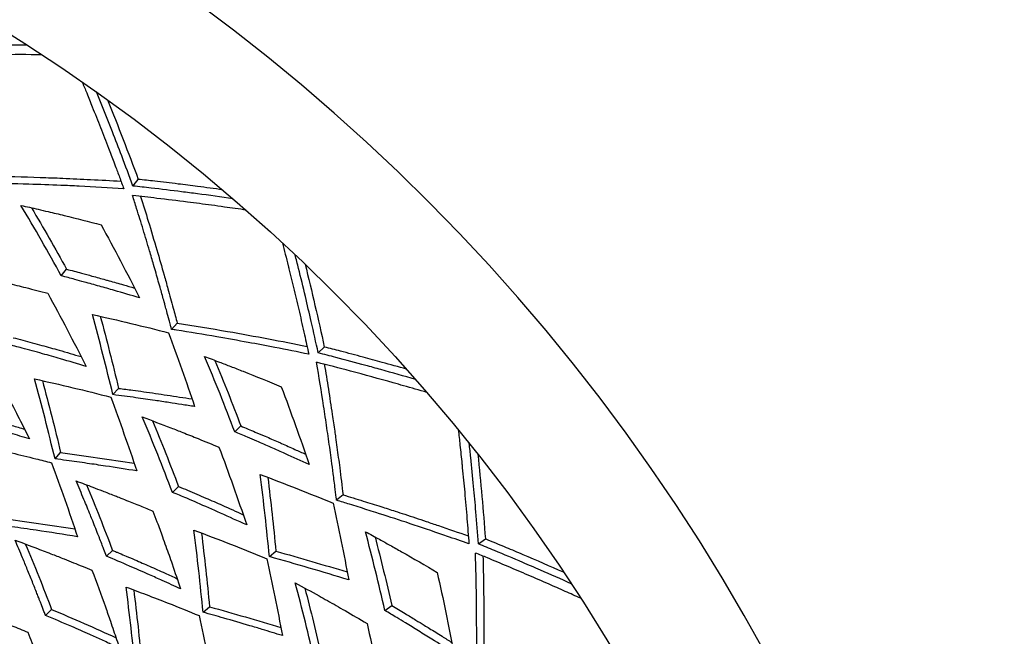
# Model space of a CAD drawing. Units: millimetres. Extents: x 562 to 10562, y -6812 to 7188.
# Drawn here: x 1930 to 2050, y 306 to 381 of the extents above; entities that cross this region are included whole.
import ezdxf

# ---------------------------------------------------------------- set-up
doc = ezdxf.new("R2010")
doc.units = ezdxf.units.MM

# ---------------------------------------------------------------- blocks, each defined once
blk = doc.blocks.new('сп11')
for p, q in [((1943.95, 360.81), (1944.59, 361.63)), ((1935.19, 349.83), (1935.83, 350.65)), ((1949.37, 344.06), (1948.68, 343.29)), ((1966.6, 340.42), (1967.34, 341.14)), ((1941.5, 335.32), (1942.19, 336.09)), ((1956.39, 330.77), (1957.14, 331.49)), ((1934.42, 327.47), (1935.11, 328.24)), ((1948.77, 323.38), (1949.52, 324.1)), ((1969.63, 323.08), (1968.84, 322.41)), ((1986.19, 317.08), (1987.03, 317.69)), ((1940.71, 315.57), (1941.45, 316.29)), ((1960.62, 315.52), (1961.42, 316.19)), ((1952.52, 308.73), (1953.31, 309.39)), ((1974.74, 308.93), (1975.58, 309.54)), ((1933.25, 308.34), (1934, 309.06))]:
    blk.add_line(p, q)
blk.add_circle((1809.46, 188.68), 225)
blk.add_arc((1809.46, 188.68), 241, 195.5531, 164.4675)
for points, knots in [([(1931.01, 378.02), (1929.55, 378.02), (1927.44, 378.02), (1924.07, 377.98), (1921.43, 377.93), (1919.42, 377.88), (1918.68, 377.86)], [0, 0, 0, 0, 2.508868, 3.609472, 5.746979, 7, 7, 7, 7]), ([(1932.79, 376.86), (1931.07, 376.87), (1928.76, 376.87), (1925.67, 376.84), (1924.2, 376.82), (1922.54, 376.79), (1920.97, 376.76), (1919.51, 376.71), (1918.8, 376.69)], [0, 0, 0, 0, 3.370596, 4.464911, 5.989822, 6.192835, 7.658236, 9, 9, 9, 9]), ([(1937.74, 373.52), (1937.93, 373.08), (1938.34, 372.07), (1939.09, 370.22), (1939.97, 367.98), (1940.85, 365.73), (1941.45, 364.16), (1941.9, 362.97), (1942.31, 361.89), (1942.65, 360.96), (1942.82, 360.49)], [0, 0, 0, 0, 1.15076, 2.589083, 4.724138, 6.854119, 8.281567, 8.686094, 9.841437, 11, 11, 11, 11]), ([(1943.95, 360.81), (1943.49, 362.04), (1942.67, 364.25), (1941.39, 367.55), (1940.36, 370.15), (1939.7, 371.77), (1939.48, 372.31)], [0, 0, 0, 0, 2.215091, 3.999572, 6.008475, 7, 7, 7, 7]), ([(1942.82, 360.49), (1941.01, 360.6), (1938.45, 360.75), (1934.57, 360.92), (1930.72, 361.06), (1927.61, 361.13), (1925.8, 361.16)], [0, 0, 0, 0, 2.26513, 3.192911, 4.798611, 7, 7, 7, 7]), ([(1926.38, 362.02), (1928.46, 361.99), (1931.46, 361.92), (1935.58, 361.76), (1938.89, 361.61), (1941.25, 361.48), (1942.48, 361.41)], [0, 0, 0, 0, 2.680939, 3.886418, 5.371828, 7, 7, 7, 7]), ([(1954.9, 360.35), (1953.89, 360.49), (1952.08, 360.73), (1949.31, 361.08), (1946.89, 361.37), (1945.26, 361.56), (1944.59, 361.63)], [0, 0, 0, 0, 2.084105, 3.710443, 5.635821, 7, 7, 7, 7]), ([(1956.18, 359.26), (1954.73, 359.47), (1952.64, 359.76), (1949.3, 360.19), (1946.68, 360.51), (1944.69, 360.73), (1943.95, 360.81)], [0, 0, 0, 0, 2.508868, 3.609472, 5.746979, 7, 7, 7, 7]), ([(1948.68, 343.29), (1948.66, 343.34), (1948.63, 343.46), (1948.58, 343.63), (1948.5, 343.96), (1948.33, 344.59), (1948.11, 345.38), (1947.91, 346.12), (1947.66, 347.02), (1947.29, 348.35), (1946.86, 349.87), (1946.49, 351.15), (1946.22, 352.06), (1945.8, 353.49), (1945.2, 355.5), (1944.51, 357.74), (1944.07, 359.13), (1943.91, 359.65)], [0, 0, 0, 0, 0.172586, 0.369989, 0.567268, 1.23719, 2.402417, 3.144872, 3.640687, 5.361173, 7.494423, 8.642586, 9.569259, 10.513872, 13.358667, 16.25028, 18, 18, 18, 18]), ([(1957.78, 357.87), (1956.9, 358), (1955.49, 358.2), (1953.1, 358.53), (1950.35, 358.89), (1947.14, 359.28), (1944.9, 359.54), (1943.91, 359.65)], [0, 0, 0, 0, 1.543675, 2.465018, 4.164009, 6.3057, 8, 8, 8, 8]), ([(1944.88, 359.54), (1945.2, 358.54), (1945.87, 356.37), (1946.83, 353.16), (1947.62, 350.4), (1948.29, 348.03), (1948.83, 346.07), (1949.21, 344.67), (1949.37, 344.06)], [0, 0, 0, 0, 1.77886, 3.837206, 5.619884, 6.5964, 7.954823, 9, 9, 9, 9]), ([(1930.26, 358.45), (1930.96, 358.29), (1932.07, 358.04), (1933.83, 357.63), (1936.4, 357.02), (1938.56, 356.47), (1940.05, 356.09)], [0, 0, 0, 0, 1.490526, 2.358923, 3.763685, 7, 7, 7, 7]), ([(1962.22, 353.87), (1962.46, 352.94), (1962.72, 351.88), (1963.2, 349.95), (1963.66, 348.06), (1964.3, 345.37), (1964.89, 342.76), (1965.27, 341.05), (1965.44, 340.26)], [0, 0, 0, 0, 1.870875, 2.117716, 3.865318, 5.64647, 7.452089, 9, 9, 9, 9]), ([(1966.6, 340.42), (1966.32, 341.7), (1965.8, 344.01), (1965, 347.44), (1964.34, 350.17), (1963.91, 351.86), (1963.77, 352.42)], [0, 0, 0, 0, 2.215091, 3.999572, 6.008475, 7, 7, 7, 7]), ([(1935.83, 350.65), (1936.44, 350.49), (1937.48, 350.22), (1939.07, 349.78), (1940.19, 349.47), (1941.47, 349.11), (1942.65, 348.78), (1943.68, 348.47), (1944.14, 348.34)], [0, 0, 0, 0, 1.971118, 3.351454, 5.155507, 5.608151, 7.511263, 9, 9, 9, 9]), ([(1923.73, 350.07), (1924.95, 349.8), (1926.59, 349.43), (1928.96, 348.86), (1931.01, 348.36), (1932.65, 347.95), (1933.53, 347.71)], [0, 0, 0, 0, 2.591526, 3.473516, 5.07739, 7, 7, 7, 7]), ([(1944.74, 347.15), (1943.72, 347.46), (1942.09, 347.94), (1939.85, 348.57), (1938.23, 349.02), (1936.68, 349.44), (1935.74, 349.69), (1935.19, 349.83)], [0, 0, 0, 0, 2.580366, 4.118603, 5.648221, 6.640873, 8, 8, 8, 8]), ([(1965.44, 340.26), (1964.06, 340.54), (1961.6, 341.03), (1957.86, 341.74), (1953.85, 342.45), (1950.72, 342.97), (1948.87, 343.26), (1948.68, 343.29)], [0, 0, 0, 0, 2.000291, 3.565219, 5.388099, 7.724794, 8, 8, 8, 8]), ([(1949.37, 344.06), (1951.43, 343.74), (1955.17, 343.12), (1960.45, 342.16), (1963.67, 341.53), (1965.23, 341.22)], [0, 0, 0, 0, 2.304667, 4.205361, 6, 6, 6, 6]), ([(1929.31, 342.28), (1930.09, 342.08), (1931.26, 341.77), (1933.12, 341.25), (1935.12, 340.7), (1936.72, 340.23), (1937.61, 339.96)], [0, 0, 0, 0, 1.953488, 2.932572, 4.707729, 7, 7, 7, 7]), ([(1938.21, 338.77), (1937.18, 339.09), (1935.41, 339.61), (1932.8, 340.35), (1930.65, 340.94), (1929.24, 341.31), (1928.67, 341.46)], [0, 0, 0, 0, 2.301023, 3.928392, 5.751457, 7, 7, 7, 7]), ([(1977.38, 338.44), (1976.39, 338.72), (1974.63, 339.21), (1971.94, 339.94), (1969.59, 340.57), (1968, 340.97), (1967.34, 341.14)], [0, 0, 0, 0, 2.083795, 3.709963, 5.635358, 7, 7, 7, 7]), ([(1952.71, 339.98), (1953.31, 339.76), (1954.38, 339.35), (1955.95, 338.75), (1958.48, 337.76), (1960.54, 336.92), (1962.08, 336.28)], [0, 0, 0, 0, 1.342578, 2.358619, 3.491726, 7, 7, 7, 7]), ([(1978.49, 337.18), (1977.09, 337.59), (1975.06, 338.16), (1971.81, 339.06), (1969.25, 339.74), (1967.32, 340.24), (1966.6, 340.42)], [0, 0, 0, 0, 2.508868, 3.609472, 5.746979, 7, 7, 7, 7]), ([(1926.63, 338.85), (1926.86, 338.44), (1927.39, 337.47), (1928.11, 336.12), (1928.96, 334.51), (1930, 332.51), (1930.82, 330.87), (1931.3, 329.9)], [0, 0, 0, 0, 1.116008, 2.652366, 3.637933, 5.454415, 8, 8, 8, 8]), ([(1968.84, 322.41), (1968.83, 322.48), (1968.81, 322.62), (1968.78, 322.87), (1968.73, 323.27), (1968.62, 324.21), (1968.44, 325.57), (1968.23, 327.16), (1967.98, 329.02), (1967.66, 331.25), (1967.12, 334.83), (1966.69, 337.5), (1966.39, 339.27)], [0, 0, 0, 0, 0.150554, 0.324693, 0.582368, 1.053839, 2.475095, 3.691577, 4.688828, 6.760238, 8.848072, 13, 13, 13, 13]), ([(1979.89, 335.58), (1978.94, 335.86), (1977.57, 336.25), (1974.45, 337.14), (1970.92, 338.1), (1967.78, 338.92), (1966.39, 339.27)], [0, 0, 0, 0, 1.503413, 2.157815, 4.881284, 7, 7, 7, 7]), ([(1967.34, 339.03), (1967.51, 338.02), (1967.84, 335.98), (1968.26, 333.25), (1968.55, 331.29), (1968.74, 329.95), (1968.94, 328.47), (1969.26, 326.12), (1969.5, 324.18), (1969.63, 323.08)], [0, 0, 0, 0, 1.91456, 3.880202, 5.167913, 5.619983, 6.386813, 7.954832, 10, 10, 10, 10]), ([(1942.19, 336.09), (1942.77, 336.02), (1943.79, 335.88), (1945.78, 335.61), (1948.2, 335.25), (1950.16, 334.95), (1951.18, 334.79)], [0, 0, 0, 0, 1.343221, 2.376266, 4.607534, 7, 7, 7, 7]), ([(1951.49, 333.86), (1950.96, 333.95), (1949.92, 334.11), (1948.3, 334.36), (1946.44, 334.64), (1944.15, 334.97), (1942.44, 335.2), (1941.5, 335.32)], [0, 0, 0, 0, 1.284084, 2.533756, 3.902866, 5.76737, 8, 8, 8, 8]), ([(1922.41, 333.42), (1922.58, 333.37), (1922.87, 333.3), (1923.46, 333.14), (1924.24, 332.93), (1925.54, 332.58), (1927.21, 332.12), (1929.01, 331.6), (1930.19, 331.25), (1930.71, 331.09)], [0, 0, 0, 0, 0.612137, 1.038448, 2.101123, 3.440859, 5.700023, 8.12396, 10, 10, 10, 10]), ([(1931.3, 329.9), (1930.52, 330.14), (1929.19, 330.54), (1926.99, 331.18), (1924.61, 331.85), (1922.76, 332.34), (1921.77, 332.6)], [0, 0, 0, 0, 1.752634, 2.953563, 4.85305, 7, 7, 7, 7]), ([(1945.08, 332.59), (1946.25, 332.16), (1947.91, 331.53), (1950.18, 330.64), (1952.14, 329.85), (1953.61, 329.25), (1954.46, 328.9)], [0, 0, 0, 0, 2.591526, 3.673412, 5.07739, 7, 7, 7, 7]), ([(1957.14, 331.49), (1957.72, 331.24), (1958.71, 330.83), (1960.23, 330.18), (1961.3, 329.72), (1962.51, 329.18), (1963.63, 328.68), (1964.62, 328.24), (1965.05, 328.04)], [0, 0, 0, 0, 1.971117, 3.351455, 5.15551, 5.60815, 7.511262, 9, 9, 9, 9]), ([(1983.72, 331), (1983.79, 330.39), (1983.94, 329.01), (1984.1, 327.46), (1984.29, 325.54), (1984.51, 323.31), (1984.78, 320.21), (1984.94, 318.1), (1985.02, 317.07)], [0, 0, 0, 0, 1.202049, 2.701565, 3.016967, 4.950932, 7.04158, 9, 9, 9, 9]), ([(1965.48, 326.78), (1964.51, 327.23), (1962.97, 327.93), (1960.84, 328.87), (1959.29, 329.54), (1957.81, 330.17), (1956.92, 330.55), (1956.39, 330.77)], [0, 0, 0, 0, 2.580235, 4.118433, 5.648106, 6.640807, 8, 8, 8, 8]), ([(1924.67, 329.21), (1925.56, 329.02), (1927.05, 328.68), (1929.52, 328.11), (1931.74, 327.57), (1933.36, 327.16), (1933.99, 326.99)], [0, 0, 0, 0, 1.97555, 3.333219, 5.54719, 7, 7, 7, 7]), ([(1986.19, 317.08), (1986.09, 318.38), (1985.9, 320.74), (1985.58, 324.25), (1985.31, 327.04), (1985.12, 328.78), (1985.06, 329.35)], [0, 0, 0, 0, 2.215091, 3.999572, 6.008475, 7, 7, 7, 7]), ([(1944.41, 326), (1943.14, 326.2), (1941.13, 326.52), (1938.26, 326.94), (1936.21, 327.23), (1934.89, 327.41), (1934.42, 327.47)], [0, 0, 0, 0, 2.69906, 4.254206, 6.020088, 7, 7, 7, 7]), ([(1940.71, 315.57), (1940.6, 315.84), (1940.43, 316.29), (1940.17, 316.99), (1939.96, 317.53), (1939.57, 318.52), (1939.18, 319.5), (1938.58, 321), (1937.91, 322.63), (1937.32, 324.02), (1937, 324.77)], [0, 0, 0, 0, 0.972102, 1.591847, 2.459827, 2.906416, 5.11663, 5.961202, 8.279688, 11, 11, 11, 11]), ([(1937, 324.77), (1937.69, 324.52), (1938.76, 324.12), (1940.3, 323.53), (1941.35, 323.12), (1942.34, 322.73), (1943.42, 322.3), (1944.81, 321.74), (1945.88, 321.3), (1946.39, 321.08)], [0, 0, 0, 0, 2.151668, 3.378637, 4.895379, 5.502827, 6.538368, 8.353606, 10, 10, 10, 10]), ([(1949.52, 324.1), (1950.26, 323.79), (1951.38, 323.32), (1953.16, 322.56), (1955.05, 321.73), (1956.57, 321.04), (1957.42, 320.65)], [0, 0, 0, 0, 1.953488, 2.932572, 4.707729, 7, 7, 7, 7]), ([(1957.85, 319.39), (1956.79, 319.88), (1954.78, 320.8), (1952.33, 321.87), (1950.37, 322.72), (1949.36, 323.14), (1948.77, 323.38)], [0, 0, 0, 0, 2.481336, 4.695301, 5.664243, 7, 7, 7, 7]), ([(1969.63, 323.08), (1970.46, 322.83), (1972, 322.35), (1974.12, 321.69), (1975.81, 321.14), (1977.66, 320.54), (1979.42, 319.95), (1982.02, 319.07), (1983.73, 318.48), (1984.94, 318.05)], [0, 0, 0, 0, 1.58389, 2.981139, 4.110124, 4.874814, 6.602507, 7.574891, 10, 10, 10, 10]), ([(1985.02, 317.07), (1984.11, 317.4), (1982.89, 317.83), (1980.33, 318.71), (1977.45, 319.69), (1974.51, 320.64), (1972.2, 321.37), (1970.61, 321.87), (1969.37, 322.25), (1968.84, 322.41)], [0, 0, 0, 0, 1.712837, 2.301803, 4.791702, 7.083229, 7.738091, 9.036148, 10, 10, 10, 10]), ([(1946.39, 321.08), (1946.56, 320.65), (1946.95, 319.61), (1947.47, 318.18), (1948.09, 316.46), (1948.84, 314.34), (1949.43, 312.59), (1949.77, 311.57)], [0, 0, 0, 0, 1.116008, 2.652366, 3.637933, 5.454415, 8, 8, 8, 8]), ([(1937.17, 317.96), (1935.5, 318.24), (1932.82, 318.65), (1929.48, 319.13), (1927.83, 319.35), (1927.18, 319.44)], [0, 0, 0, 0, 3.047092, 4.849993, 6, 6, 6, 6]), ([(1972.37, 318.57), (1972.94, 318.26), (1973.94, 317.72), (1975.41, 316.9), (1977.77, 315.57), (1979.7, 314.46), (1981.14, 313.6)], [0, 0, 0, 0, 1.342578, 2.358619, 3.491726, 7, 7, 7, 7]), ([(1929.54, 317.53), (1930.46, 317.2), (1931.99, 316.62), (1933.99, 315.85), (1935.45, 315.28), (1936.66, 314.79), (1937.79, 314.33), (1938.54, 314.02), (1938.94, 313.86)], [0, 0, 0, 0, 2.613484, 4.356936, 5.709887, 6.818222, 7.855105, 9, 9, 9, 9]), ([(1933.25, 308.34), (1933.19, 308.5), (1933.01, 308.97), (1932.79, 309.57), (1932.57, 310.12), (1932.41, 310.54), (1932.2, 311.07), (1931.94, 311.73), (1931.55, 312.71), (1931.05, 313.93), (1930.35, 315.63), (1929.85, 316.82), (1929.54, 317.53)], [0, 0, 0, 0, 0.652749, 1.978623, 2.487978, 2.98592, 3.754491, 4.725306, 5.73868, 7.908105, 9.916735, 13, 13, 13, 13]), ([(1997.52, 312.21), (1996.27, 312.77), (1994.3, 313.64), (1991.18, 314.99), (1988.66, 316.06), (1986.85, 316.81), (1986.19, 317.08)], [0, 0, 0, 0, 2.348108, 3.681138, 5.795298, 7, 7, 7, 7]), ([(1996.59, 313.61), (1994.95, 314.33), (1992.63, 315.34), (1989.43, 316.69), (1987.88, 317.33), (1987.03, 317.69)], [0, 0, 0, 0, 3.118876, 4.404412, 6, 6, 6, 6]), ([(1949.77, 311.57), (1949.03, 311.92), (1947.77, 312.5), (1945.68, 313.43), (1943.41, 314.43), (1941.65, 315.18), (1940.71, 315.57)], [0, 0, 0, 0, 1.75261, 2.953535, 4.853026, 7, 7, 7, 7]), ([(1941.45, 316.29), (1941.62, 316.22), (1941.89, 316.11), (1942.45, 315.87), (1943.2, 315.55), (1944.44, 315.03), (1946.02, 314.33), (1947.74, 313.57), (1948.86, 313.06), (1949.35, 312.83)], [0, 0, 0, 0, 0.612144, 1.038462, 2.101151, 3.440902, 5.700071, 8.123986, 10, 10, 10, 10]), ([(1985.9, 298.93), (1985.9, 298.99), (1985.9, 299.14), (1985.91, 299.4), (1985.92, 299.79), (1985.93, 300.74), (1985.95, 302.11), (1985.96, 303.71), (1985.97, 305.59), (1985.96, 307.85), (1985.93, 311.46), (1985.87, 314.17), (1985.82, 315.96)], [0, 0, 0, 0, 0.150554, 0.324693, 0.582368, 1.053839, 2.475095, 3.691577, 4.688828, 6.760238, 8.848072, 13, 13, 13, 13]), ([(1998.67, 310.43), (1998.05, 310.71), (1996.74, 311.3), (1994.6, 312.25), (1992.27, 313.26), (1989.78, 314.32), (1987.64, 315.22), (1986.31, 315.77), (1985.82, 315.96)], [0, 0, 0, 0, 1.337681, 2.794127, 4.53756, 6.250697, 8.003589, 9, 9, 9, 9]), ([(1986.73, 315.59), (1986.76, 314.57), (1986.8, 312.51), (1986.83, 309.74), (1986.85, 307.76), (1986.85, 306.41), (1986.85, 304.91), (1986.83, 302.55), (1986.8, 300.59), (1986.78, 299.48)], [0, 0, 0, 0, 1.914441, 3.88006, 5.167796, 5.619879, 6.386735, 7.954806, 10, 10, 10, 10]), ([(1938.94, 313.86), (1939.5, 312.37), (1940.26, 310.31), (1941.25, 307.47), (1941.82, 305.79), (1942.19, 304.68), (1942.3, 304.33)], [0, 0, 0, 0, 3.318183, 4.589203, 6.239258, 7, 7, 7, 7]), ([(1943.11, 311.81), (1943.93, 311.5), (1945.65, 310.86), (1948.63, 309.7), (1950.78, 308.83), (1952.03, 308.32)], [0, 0, 0, 0, 1.630278, 3.43382, 6, 6, 6, 6]), ([(1963.79, 312.32), (1964.76, 311.79), (1966.07, 311.07), (1968.1, 309.94), (1970.06, 308.82), (1971.67, 307.88), (1972.56, 307.35)], [0, 0, 0, 0, 2.290887, 3.100715, 4.825496, 7, 7, 7, 7]), ([(1921.7, 309.94), (1921.98, 309.84), (1922.54, 309.64), (1923.37, 309.33), (1924.74, 308.82), (1926.68, 308.08), (1928.97, 307.16), (1930.46, 306.55), (1931.11, 306.28)], [0, 0, 0, 0, 0.77335, 1.575779, 2.368539, 4.678429, 7.095751, 9, 9, 9, 9]), ([(1975.58, 309.54), (1976.12, 309.22), (1977.11, 308.63), (1978.43, 307.83), (1979.43, 307.22), (1980.49, 306.57), (1981.62, 305.86), (1982.53, 305.29), (1982.93, 305.03)], [0, 0, 0, 0, 1.971117, 3.580546, 4.842097, 5.60815, 7.511262, 9, 9, 9, 9]), ([(1942.3, 304.33), (1941.98, 304.49), (1941.5, 304.71), (1940.77, 305.05), (1939.89, 305.45), (1938.43, 306.11), (1936.14, 307.12), (1934.33, 307.89), (1933.25, 308.34)], [0, 0, 0, 0, 0.985843, 1.456471, 2.181093, 3.658766, 5.833565, 9, 9, 9, 9]), ([(1962.21, 305.88), (1961.39, 306.13), (1960.07, 306.54), (1957.68, 307.25), (1955.28, 307.95), (1953.36, 308.49), (1952.52, 308.73)], [0, 0, 0, 0, 1.797599, 2.892681, 5.187967, 7, 7, 7, 7]), ([(1983.18, 303.73), (1982.28, 304.3), (1980.85, 305.21), (1978.87, 306.44), (1977.44, 307.32), (1976.06, 308.15), (1975.23, 308.65), (1974.74, 308.93)], [0, 0, 0, 0, 2.580235, 4.118433, 5.648106, 6.640807, 8, 8, 8, 8]), ([(1931.11, 306.28), (1931.43, 305.45), (1932.02, 303.84), (1932.88, 301.46), (1933.69, 299.11), (1934.21, 297.54), (1934.47, 296.74)], [0, 0, 0, 0, 1.839698, 3.586831, 5.267695, 7, 7, 7, 7])]:
    blk.add_open_spline(points, degree=3, knots=knots)
for points in [[(1940.85, 371.33), (1942.13, 368.14), (1943.38, 364.9), (1944.59, 361.63)], [(1935.19, 349.83), (1933.59, 352.75), (1931.95, 355.62), (1930.26, 358.45)], [(1931.55, 358.15), (1933.01, 355.69), (1934.44, 353.19), (1935.83, 350.65)], [(1940.05, 356.09), (1941.66, 353.15), (1943.22, 350.18), (1944.74, 347.15)], [(1964.99, 351.27), (1965.82, 347.92), (1966.6, 344.55), (1967.34, 341.14)], [(1933.53, 347.71), (1935.14, 344.78), (1936.7, 341.8), (1938.21, 338.77)], [(1941.5, 335.32), (1940.7, 338.62), (1939.87, 341.88), (1939, 345.11)], [(1939, 345.11), (1942.13, 344.41), (1945.24, 343.67), (1948.31, 342.88)], [(1939.96, 344.89), (1940.74, 341.99), (1941.48, 339.06), (1942.19, 336.09)], [(1948.31, 342.88), (1949.41, 339.91), (1950.47, 336.9), (1951.49, 333.86)], [(1956.39, 330.77), (1955.22, 333.88), (1953.99, 336.95), (1952.71, 339.98)], [(1953.95, 339.51), (1955.05, 336.87), (1956.12, 334.19), (1957.14, 331.49)], [(1934.42, 327.47), (1933.63, 330.77), (1932.79, 334.03), (1931.92, 337.25)], [(1931.92, 337.25), (1935.05, 336.55), (1938.16, 335.81), (1941.23, 335.02)], [(1932.88, 337.03), (1933.66, 334.13), (1934.4, 331.2), (1935.11, 328.24)], [(1962.08, 336.28), (1963.26, 333.15), (1964.4, 329.99), (1965.48, 326.78)], [(1941.23, 335.02), (1942.33, 332.05), (1943.39, 329.05), (1944.41, 326)], [(1948.77, 323.38), (1947.6, 326.49), (1946.37, 329.56), (1945.08, 332.59)], [(1946.33, 332.12), (1947.43, 329.48), (1948.5, 326.81), (1949.52, 324.1)], [(1954.46, 328.9), (1955.64, 325.77), (1956.77, 322.6), (1957.85, 319.39)], [(1935.11, 328.24), (1938.14, 327.84), (1941.13, 327.4), (1944.1, 326.93)], [(1986.1, 328.04), (1986.46, 324.61), (1986.77, 321.16), (1987.03, 317.69)], [(1933.99, 326.99), (1935.1, 324.02), (1936.16, 321.01), (1937.17, 317.96)], [(1959.51, 325.56), (1962.52, 324.43), (1965.48, 323.26), (1968.41, 322.06)], [(1960.62, 315.52), (1960.3, 318.9), (1959.93, 322.24), (1959.51, 325.56)], [(1960.43, 325.21), (1960.8, 322.23), (1961.12, 319.22), (1961.42, 316.19)], [(1938.25, 324.31), (1939.36, 321.67), (1940.43, 318.99), (1941.45, 316.29)], [(1968.41, 322.06), (1969.09, 318.96), (1969.73, 315.84), (1970.32, 312.68)], [(1927.88, 320.21), (1930.9, 319.81), (1933.89, 319.37), (1936.86, 318.9)], [(1952.52, 308.73), (1952.19, 312.1), (1951.82, 315.45), (1951.4, 318.76)], [(1951.4, 318.76), (1954.41, 317.64), (1957.38, 316.47), (1960.31, 315.26)], [(1952.32, 318.41), (1952.69, 315.43), (1953.02, 312.43), (1953.31, 309.39)], [(1974.74, 308.93), (1974.01, 312.18), (1973.22, 315.39), (1972.37, 318.57)], [(1973.54, 317.94), (1974.26, 315.16), (1974.94, 312.37), (1975.58, 309.54)], [(1930.79, 317.07), (1931.91, 314.44), (1932.98, 311.77), (1934, 309.06)], [(1970.32, 312.68), (1967.12, 313.67), (1963.89, 314.61), (1960.62, 315.52)], [(1961.42, 316.19), (1964.35, 315.37), (1967.26, 314.52), (1970.14, 313.65)], [(1960.31, 315.26), (1960.99, 312.17), (1961.63, 309.04), (1962.21, 305.88)], [(1981.14, 313.6), (1981.87, 310.34), (1982.55, 307.05), (1983.18, 303.73)], [(1944.24, 301.78), (1943.91, 305.16), (1943.54, 308.5), (1943.11, 311.81)], [(1966.17, 302.68), (1965.43, 305.93), (1964.64, 309.14), (1963.79, 312.32)], [(1944.04, 311.46), (1944.41, 308.49), (1944.74, 305.48), (1945.03, 302.45)], [(1964.96, 311.68), (1965.69, 308.91), (1966.37, 306.11), (1967.01, 303.29)], [(1953.31, 309.39), (1956.25, 308.58), (1959.15, 307.73), (1962.03, 306.85)], [(1934, 309.06), (1936.66, 307.95), (1939.29, 306.8), (1941.88, 305.6)], [(1952.03, 308.32), (1952.71, 305.22), (1953.34, 302.09), (1953.92, 298.93)], [(1972.56, 307.35), (1973.3, 304.09), (1973.98, 300.8), (1974.6, 297.47)]]:
    blk.add_open_spline(points, degree=3)

msp = doc.modelspace()

# ---------------------------------------------------------------- block references
msp.add_blockref('сп11', (0, 0))

doc.saveas('drawing.dxf')
